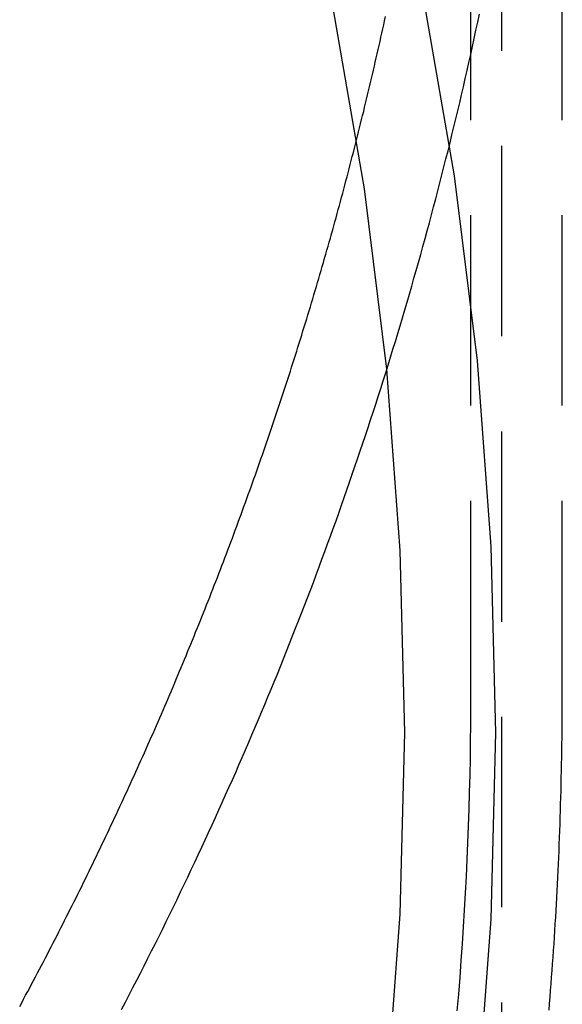
# Model space of a CAD drawing. Extents: x 2390 to 3460, y 16 to 577.
# Drawn here: x 3368 to 3376, y 452 to 465 of the extents above; entities that cross this region are included whole.
import ezdxf

# ---------------------------------------------------------------- set-up
doc = ezdxf.new("R2010")
doc.units = 0
doc.header["$LTSCALE"] = 10
doc.linetypes.add('VERDECKT', pattern=[0.375, 0.25, -0.125])
doc.layers.get('0').update_dxf_attribs({"linetype": 'CONTINUOUS'})
doc.layers.add('STEMPEL', color=3, linetype='CONTINUOUS')

# ---------------------------------------------------------------- blocks, each defined once
blk = doc.blocks.new('A$CBF2AE79A')
at = {"color": 1, "linetype": 'VERDECKT', "extrusion": (-2e-16, 1, -2e-16)}
for p, q in [((-402.534917, 53.540352), (-402.534917, 4.491777)), ((-402.934917, 8.879727), (-402.934917, 28.218277)), ((-401.734917, 8.879727), (-401.734917, 28.217375))]:
    blk.add_line(p, q, dxfattribs=at)
at = {"color": 1, "linetype": 'VERDECKT'}
for points in [[(-406.41, -10.7486, 0), (-405.528, -8.46544, 0), (-404.76, -6.14186, 0), (-404.106, -3.78341, 0), (-403.569, -1.39578, 0), (-403.15, 1.01528, 0), (-402.85, 3.44396, 0), (-402.67, 5.88442, 0), (-402.61, 8.33077, 0), (-402.67, 10.7771, 0), (-402.85, 13.2176, 0), (-403.15, 15.6463, 0), (-403.569, 18.0573, 0)], [(-407.515, -10.2862, 0), (-406.654, -8.05779, 0), (-405.904, -5.78985, 0), (-405.266, -3.48787, 0), (-404.742, -1.15741, 0), (-404.333, 1.19592, 0), (-404.04, 3.56645, 0), (-403.864, 5.94847, 0), (-403.805, 8.33625, 0), (-403.864, 10.724, 0), (-404.04, 13.106, 0), (-404.333, 15.4766, 0), (-404.742, 17.8299, 0)]]:
    blk.add_polyline3d(points, dxfattribs=at)
at = {"color": 1}
for points in [[(-407.523, 4.69563, 0), (-407.473, 4.79145, 0), (-407.424, 4.88737, 0), (-407.374, 4.98339, 0), (-407.324, 5.07951, 0), (-407.275, 5.17574, 0), (-407.226, 5.27207, 0), (-407.177, 5.36849, 0), (-407.129, 5.46502, 0), (-407.08, 5.56164, 0), (-407.032, 5.65837, 0), (-406.984, 5.75519, 0), (-406.937, 5.85211, 0), (-406.889, 5.94913, 0), (-406.842, 6.04625, 0), (-406.794, 6.14346, 0), (-406.748, 6.24077, 0), (-406.701, 6.33817, 0), (-406.654, 6.43567, 0), (-406.608, 6.53326, 0), (-406.562, 6.63095, 0), (-406.516, 6.72873, 0), (-406.47, 6.8266, 0), (-406.425, 6.92457, 0), (-406.38, 7.02263, 0), (-406.335, 7.12078, 0), (-406.29, 7.21902, 0), (-406.245, 7.31735, 0), (-406.201, 7.41578, 0), (-406.157, 7.51429, 0), (-406.113, 7.61289, 0), (-406.069, 7.71159, 0), (-406.025, 7.81037, 0), (-405.982, 7.90924, 0), (-405.939, 8.00819, 0), (-405.896, 8.10724, 0), (-405.853, 8.20637, 0), (-405.811, 8.30558, 0), (-405.768, 8.40489, 0), (-405.726, 8.50427, 0), (-405.684, 8.60375, 0), (-405.643, 8.7033, 0), (-405.601, 8.80294, 0), (-405.56, 8.90267, 0), (-405.519, 9.00248, 0), (-405.478, 9.10237, 0), (-405.438, 9.20234, 0), (-405.397, 9.30239, 0), (-405.357, 9.40253, 0), (-405.317, 9.50274, 0), (-405.277, 9.60304, 0), (-405.238, 9.70341, 0), (-405.199, 9.80387, 0), (-405.16, 9.9044, 0), (-405.121, 10.005, 0), (-405.082, 10.1057, 0), (-405.044, 10.2065, 0), (-405.005, 10.3073, 0), (-404.967, 10.4082, 0), (-404.93, 10.5092, 0), (-404.892, 10.6103, 0), (-404.855, 10.7114, 0), (-404.818, 10.8127, 0), (-404.781, 10.914, 0), (-404.744, 11.0153, 0), (-404.707, 11.1168, 0), (-404.671, 11.2183, 0), (-404.635, 11.3199, 0), (-404.599, 11.4215, 0), (-404.564, 11.5233, 0), (-404.528, 11.6251, 0), (-404.493, 11.7269, 0), (-404.458, 11.8289, 0), (-404.423, 11.9309, 0), (-404.389, 12.033, 0), (-404.355, 12.1352, 0), (-404.321, 12.2375, 0), (-404.287, 12.3398, 0), (-404.253, 12.4423, 0), (-404.219, 12.5449, 0), (-404.186, 12.6475, 0), (-404.153, 12.7502, 0), (-404.12, 12.8531, 0), (-404.088, 12.956, 0), (-404.055, 13.059, 0), (-404.023, 13.162, 0), (-403.991, 13.2652, 0), (-403.96, 13.3684, 0), (-403.928, 13.4718, 0), (-403.897, 13.5752, 0), (-403.866, 13.6787, 0), (-403.835, 13.7823, 0), (-403.804, 13.8859, 0), (-403.774, 13.9897, 0), (-403.743, 14.0935, 0), (-403.713, 14.1974, 0), (-403.683, 14.3014, 0), (-403.654, 14.4054, 0), (-403.625, 14.5095, 0), (-403.595, 14.6138, 0), (-403.566, 14.718, 0), (-403.538, 14.8224, 0), (-403.509, 14.9268, 0), (-403.481, 15.0313, 0), (-403.453, 15.1359, 0), (-403.425, 15.2406, 0), (-403.397, 15.3453, 0), (-403.37, 15.4501, 0), (-403.343, 15.5549, 0), (-403.316, 15.6598, 0), (-403.289, 15.7648, 0), (-403.263, 15.8699, 0), (-403.236, 15.975, 0), (-403.21, 16.0802, 0), (-403.184, 16.1855, 0), (-403.159, 16.2908, 0), (-403.133, 16.3962, 0), (-403.108, 16.5017, 0), (-403.083, 16.6072, 0), (-403.059, 16.7128, 0), (-403.034, 16.8184, 0), (-403.01, 16.9241, 0), (-402.986, 17.0299, 0), (-402.962, 17.1357, 0), (-402.938, 17.2416, 0), (-402.915, 17.3475, 0), (-402.892, 17.4535, 0), (-402.869, 17.5596, 0), (-402.846, 17.6657, 0), (-402.824, 17.7719, 0)], [(-408.862, 4.73586, 0), (-408.836, 4.78468, 0), (-408.81, 4.83353, 0), (-408.784, 4.88241, 0), (-408.757, 4.93132, 0), (-408.731, 4.98027, 0), (-408.705, 5.02924, 0), (-408.679, 5.07824, 0), (-408.653, 5.12728, 0), (-408.628, 5.17634, 0), (-408.602, 5.22543, 0), (-408.576, 5.27456, 0), (-408.55, 5.32371, 0), (-408.525, 5.37289, 0), (-408.499, 5.4221, 0), (-408.474, 5.47134, 0), (-408.448, 5.52061, 0), (-408.423, 5.56991, 0), (-408.397, 5.61923, 0), (-408.372, 5.66859, 0), (-408.347, 5.71798, 0), (-408.322, 5.76739, 0), (-408.297, 5.81683, 0), (-408.272, 5.8663, 0), (-408.246, 5.9158, 0), (-408.222, 5.96533, 0), (-408.197, 6.01489, 0), (-408.172, 6.06447, 0), (-408.147, 6.11408, 0), (-408.122, 6.16373, 0), (-408.098, 6.21339, 0), (-408.073, 6.26309, 0), (-408.048, 6.31281, 0), (-408.024, 6.36257, 0), (-407.999, 6.41234, 0), (-407.975, 6.46215, 0), (-407.951, 6.51198, 0), (-407.926, 6.56185, 0), (-407.902, 6.61173, 0), (-407.878, 6.66165, 0), (-407.854, 6.71159, 0), (-407.83, 6.76156, 0), (-407.806, 6.81155, 0), (-407.782, 6.86158, 0), (-407.758, 6.91163, 0), (-407.734, 6.9617, 0), (-407.71, 7.0118, 0), (-407.686, 7.06193, 0), (-407.663, 7.11208, 0), (-407.639, 7.16226, 0), (-407.615, 7.21247, 0), (-407.592, 7.2627, 0), (-407.568, 7.31296, 0), (-407.545, 7.36324, 0), (-407.522, 7.41355, 0), (-407.498, 7.46388, 0), (-407.475, 7.51424, 0), (-407.452, 7.56463, 0), (-407.429, 7.61504, 0), (-407.406, 7.66547, 0), (-407.383, 7.71593, 0), (-407.36, 7.76642, 0), (-407.337, 7.81693, 0), (-407.314, 7.86746, 0), (-407.291, 7.91802, 0), (-407.269, 7.96861, 0), (-407.246, 8.01922, 0), (-407.223, 8.06985, 0), (-407.201, 8.12051, 0), (-407.178, 8.17119, 0), (-407.156, 8.22189, 0), (-407.134, 8.27262, 0), (-407.111, 8.32337, 0), (-407.089, 8.37415, 0), (-407.067, 8.42495, 0), (-407.045, 8.47577, 0), (-407.023, 8.52662, 0), (-407, 8.57749, 0), (-406.978, 8.62838, 0), (-406.957, 8.6793, 0), (-406.935, 8.73024, 0), (-406.913, 8.7812, 0), (-406.891, 8.83219, 0), (-406.869, 8.8832, 0), (-406.848, 8.93423, 0), (-406.826, 8.98529, 0), (-406.805, 9.03636, 0), (-406.783, 9.08746, 0), (-406.762, 9.13858, 0), (-406.741, 9.18973, 0), (-406.719, 9.24089, 0), (-406.698, 9.29208, 0), (-406.677, 9.34328, 0), (-406.656, 9.39451, 0), (-406.635, 9.44576, 0), (-406.614, 9.49703, 0), (-406.593, 9.54832, 0), (-406.572, 9.59963, 0), (-406.551, 9.65096, 0), (-406.53, 9.70231, 0), (-406.51, 9.75368, 0), (-406.489, 9.80507, 0), (-406.468, 9.85649, 0), (-406.448, 9.90792, 0), (-406.428, 9.95937, 0), (-406.407, 10.0108, 0), (-406.387, 10.0623, 0), (-406.366, 10.1139, 0), (-406.346, 10.1654, 0), (-406.326, 10.2169, 0), (-406.306, 10.2685, 0), (-406.286, 10.3201, 0), (-406.266, 10.3717, 0), (-406.246, 10.4233, 0), (-406.226, 10.475, 0), (-406.206, 10.5267, 0), (-406.187, 10.5784, 0), (-406.167, 10.6301, 0), (-406.147, 10.6818, 0), (-406.128, 10.7336, 0), (-406.108, 10.7853, 0), (-406.089, 10.8371, 0), (-406.069, 10.8889, 0), (-406.05, 10.9408, 0), (-406.031, 10.9926, 0), (-406.011, 11.0445, 0), (-405.992, 11.0964, 0), (-405.973, 11.1483, 0), (-405.954, 11.2002, 0), (-405.935, 11.2521, 0), (-405.916, 11.3041, 0), (-405.897, 11.3561, 0), (-405.878, 11.4081, 0), (-405.86, 11.4601, 0), (-405.841, 11.5121, 0), (-405.822, 11.5642, 0), (-405.804, 11.6163, 0), (-405.785, 11.6684, 0), (-405.767, 11.7205, 0), (-405.748, 11.7726, 0), (-405.73, 11.8248, 0), (-405.712, 11.8769, 0), (-405.693, 11.9291, 0), (-405.675, 11.9813, 0), (-405.657, 12.0336, 0), (-405.639, 12.0858, 0), (-405.621, 12.1381, 0), (-405.603, 12.1903, 0), (-405.585, 12.2426, 0), (-405.568, 12.295, 0), (-405.55, 12.3473, 0), (-405.532, 12.3996, 0), (-405.514, 12.452, 0), (-405.497, 12.5044, 0), (-405.479, 12.5568, 0), (-405.462, 12.6092, 0), (-405.444, 12.6617, 0), (-405.427, 12.7141, 0), (-405.41, 12.7666, 0), (-405.393, 12.8191, 0), (-405.375, 12.8716, 0), (-405.358, 12.9242, 0), (-405.341, 12.9767, 0), (-405.324, 13.0293, 0), (-405.307, 13.0819, 0), (-405.291, 13.1346, 0), (-405.274, 13.1872, 0), (-405.257, 13.2399, 0), (-405.24, 13.2926, 0), (-405.224, 13.3453, 0), (-405.207, 13.3981, 0), (-405.19, 13.4509, 0), (-405.174, 13.5037, 0), (-405.158, 13.5565, 0), (-405.141, 13.6093, 0), (-405.125, 13.6622, 0), (-405.109, 13.7151, 0), (-405.092, 13.768, 0), (-405.076, 13.8209, 0), (-405.06, 13.8739, 0), (-405.044, 13.9268, 0), (-405.028, 13.9798, 0), (-405.012, 14.0329, 0), (-404.997, 14.0859, 0), (-404.981, 14.139, 0), (-404.965, 14.192, 0), (-404.949, 14.2452, 0), (-404.934, 14.2983, 0), (-404.918, 14.3514, 0), (-404.903, 14.4046, 0), (-404.887, 14.4578, 0), (-404.872, 14.511, 0), (-404.857, 14.5643, 0), (-404.841, 14.6175, 0), (-404.826, 14.6708, 0), (-404.811, 14.7241, 0), (-404.796, 14.7774, 0), (-404.781, 14.8307, 0), (-404.766, 14.8841, 0), (-404.751, 14.9375, 0), (-404.736, 14.9909, 0), (-404.721, 15.0443, 0), (-404.707, 15.0978, 0), (-404.692, 15.1512, 0), (-404.677, 15.2047, 0), (-404.663, 15.2582, 0), (-404.648, 15.3117, 0), (-404.634, 15.3653, 0), (-404.619, 15.4188, 0), (-404.605, 15.4724, 0), (-404.591, 15.526, 0), (-404.577, 15.5796, 0), (-404.563, 15.6333, 0), (-404.548, 15.6869, 0), (-404.534, 15.7406, 0), (-404.52, 15.7943, 0), (-404.507, 15.848, 0), (-404.493, 15.9018, 0), (-404.479, 15.9555, 0), (-404.465, 16.0093, 0), (-404.452, 16.0631, 0), (-404.438, 16.1169, 0), (-404.424, 16.1707, 0), (-404.411, 16.2246, 0), (-404.397, 16.2784, 0), (-404.384, 16.3323, 0), (-404.371, 16.3862, 0), (-404.358, 16.4401, 0), (-404.344, 16.494, 0), (-404.331, 16.548, 0), (-404.318, 16.602, 0), (-404.305, 16.656, 0), (-404.292, 16.71, 0), (-404.279, 16.764, 0), (-404.266, 16.818, 0), (-404.254, 16.8721, 0), (-404.241, 16.9262, 0), (-404.228, 16.9802, 0), (-404.216, 17.0344, 0), (-404.203, 17.0885, 0), (-404.191, 17.1426, 0), (-404.178, 17.1968, 0), (-404.166, 17.251, 0), (-404.154, 17.3051, 0), (-404.141, 17.3593, 0), (-404.129, 17.4136, 0), (-404.117, 17.4678, 0), (-404.105, 17.5221, 0), (-404.093, 17.5763, 0), (-404.081, 17.6306, 0), (-404.069, 17.6849, 0), (-404.058, 17.7392, 0)], [(-403.114, 4.67686, 0), (-403.096, 4.89757, 0), (-403.078, 5.11836, 0), (-403.062, 5.33923, 0), (-403.047, 5.56016, 0), (-403.032, 5.78117, 0), (-403.019, 6.00223, 0), (-403.007, 6.22335, 0), (-402.995, 6.44453, 0), (-402.985, 6.66576, 0), (-402.975, 6.88703, 0), (-402.967, 7.10833, 0), (-402.959, 7.32968, 0), (-402.953, 7.55106, 0), (-402.947, 7.77246, 0), (-402.943, 7.99389, 0), (-402.939, 8.21533, 0), (-402.937, 8.43679, 0), (-402.935, 8.65825, 0), (-402.935, 8.87973, 0)], [(-401.909, 4.68596, 0), (-401.902, 4.77314, 0), (-401.895, 4.86033, 0), (-401.888, 4.94753, 0), (-401.881, 5.03474, 0), (-401.875, 5.12196, 0), (-401.868, 5.2092, 0), (-401.862, 5.29644, 0), (-401.856, 5.3837, 0), (-401.85, 5.47097, 0), (-401.844, 5.55825, 0), (-401.838, 5.64553, 0), (-401.833, 5.73283, 0), (-401.828, 5.82013, 0), (-401.822, 5.90745, 0), (-401.817, 5.99477, 0), (-401.812, 6.08211, 0), (-401.808, 6.16945, 0), (-401.803, 6.2568, 0), (-401.799, 6.34415, 0), (-401.794, 6.43152, 0), (-401.79, 6.51889, 0), (-401.786, 6.60627, 0), (-401.782, 6.69365, 0), (-401.778, 6.78104, 0), (-401.775, 6.86844, 0), (-401.772, 6.95585, 0), (-401.768, 7.04325, 0), (-401.765, 7.13067, 0), (-401.762, 7.21809, 0), (-401.759, 7.30552, 0), (-401.757, 7.39295, 0), (-401.754, 7.48038, 0), (-401.752, 7.56782, 0), (-401.75, 7.65526, 0), (-401.748, 7.74271, 0), (-401.746, 7.83016, 0), (-401.744, 7.91761, 0), (-401.742, 8.00507, 0), (-401.741, 8.09252, 0), (-401.74, 8.17999, 0), (-401.739, 8.26745, 0), (-401.738, 8.35491, 0), (-401.737, 8.44238, 0), (-401.736, 8.52985, 0), (-401.736, 8.61732, 0), (-401.735, 8.70479, 0), (-401.735, 8.79226, 0), (-401.735, 8.87973, 0)]]:
    blk.add_polyline3d(points, dxfattribs=at)

msp = doc.modelspace()

# ---------------------------------------------------------------- block references
at = {"layer": 'STEMPEL'}
msp.add_blockref('A$CBF2AE79A', (3777.362, 447.378, -112.566), dxfattribs=at)

doc.saveas('drawing.dxf')
